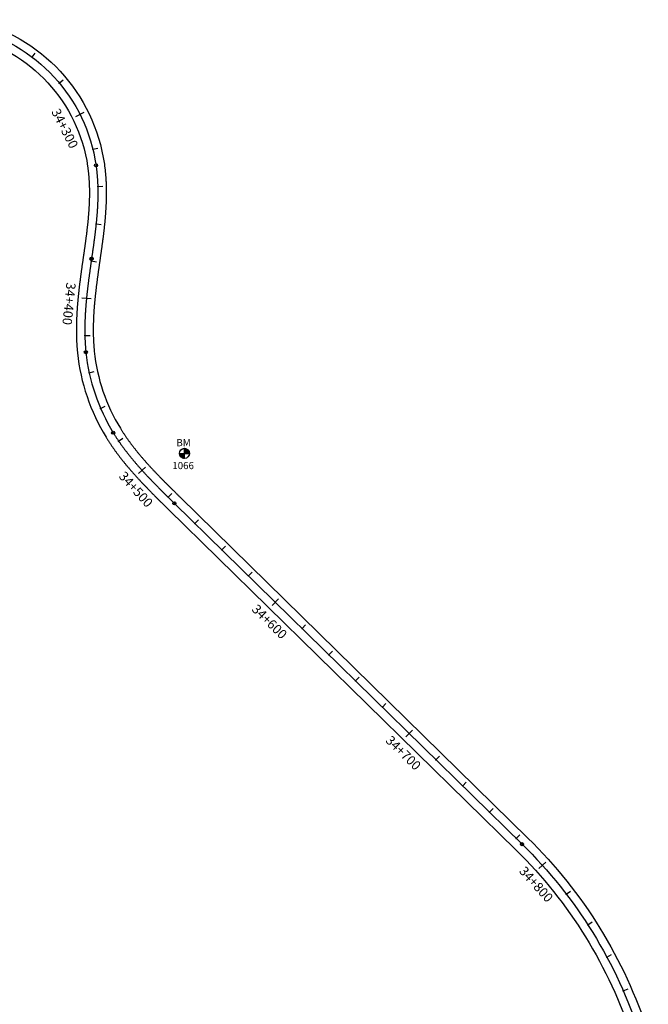
# Model space of a CAD drawing. Units: millimetres. Extents: x 752852 to 810631, y 8118200 to 8156837.
# Drawn here: x 776636 to 776971, y 8147618 to 8148143 of the extents above; entities that cross this region are included whole.
import ezdxf
from ezdxf.enums import TextEntityAlignment as Align

# ---------------------------------------------------------------- set-up
doc = ezdxf.new("R2010")
doc.units = ezdxf.units.MM
doc.header["$MEASUREMENT"] = 0
for name, color, linetype in [('1a-BM', 7, 'Continuous'), ('1a-Eje Final', 240, 'Continuous'), ('1a-Estacado', 7, 'Continuous'), ('1a-Progresiva-Estacado', 2, 'Continuous'), ('1a_Borde de via', 231, 'Continuous')]:
    doc.layers.add(name, color=color, linetype=linetype)
doc.styles.add('romans', font='romans.shx', dxfattribs={"height": 2})
doc.styles.add('SIMPLEX', font='simplex.shx')

# ---------------------------------------------------------------- blocks, each defined once
blk = doc.blocks.new('EJE TOTAL_DEPURADO$0$cir')
at = {"color": 0, "linetype": 'ByBlock'}
blk.add_circle((0, 0), 0.00417, dxfattribs=at)
blk.add_point((0, 0), dxfattribs=at)
blk = doc.blocks.new('EJE TOTAL_DEPURADO$0$MINORTIC')
at = {"color": 0, "linetype": 'ByBlock'}
blk.add_lwpolyline([(0, 0), (0, 0.00069)], dxfattribs=at)
blk.add_point((0, 0), dxfattribs=at)
blk = doc.blocks.new('EJE TOTAL_DEPURADO$0$MAJORTIC')
at = {"color": 0, "linetype": 'ByBlock'}
blk.add_lwpolyline([(0, -0.00069), (0, 0.00069)], dxfattribs=at)
blk.add_point((0, 0), dxfattribs=at)

msp = doc.modelspace()

# ---------------------------------------------------------------- hatches: boundary and pattern name
at = {"layer": '1a-BM'}
h = msp.add_hatch(dxfattribs=at)
h.set_pattern_fill('ANSI31', color=242, scale=0.9, angle=-179.7226, style=0)
h.set_pattern_definition([(225.277379, (777605.86997, 8148815.87642), (0.079933692, -0.07916347), [])])
h.paths.add_polyline_path([(776723.41, 8147909.3), (776723.4, 8147912), (776720.7, 8147911.99, 0.414214)])
h.paths.add_polyline_path([(776723.39, 8147914.7), (776723.4, 8147912), (776726.1, 8147912.01, 0.414214)])

# ---------------------------------------------------------------- linework, layer by layer
at = {"layer": '1a-BM', "color": 242}
for p, q in [((776723.41, 8147909.3), (776723.39, 8147914.7)), ((776720.7, 8147911.99), (776726.1, 8147912.01))]:
    msp.add_line(p, q, dxfattribs=at)
msp.add_circle((776723.4, 8147912), 2.7, dxfattribs=at)
at = {"layer": '1a-Eje Final'}
msp.add_lwpolyline([(776608.63, 8148139.04, -0.310809), (776676.26, 8148065.69, -0.00211), (776676.36, 8148064.95, -0.002078), (776676.45, 8148064.21, -0.002046), (776676.54, 8148063.47, -0.002015), (776676.63, 8148062.73, -0.001983), (776676.71, 8148061.99, -0.001951), (776676.78, 8148061.24, -0.00192), (776676.85, 8148060.5, -0.001888), (776676.91, 8148059.76, -0.001856), (776676.96, 8148059.01, -0.001825), (776677.01, 8148058.27, -0.001793), (776677.06, 8148057.52, -0.001761), (776677.1, 8148056.78, -0.00173), (776677.13, 8148056.03, -0.001698), (776677.16, 8148055.29, -0.001667), (776677.19, 8148054.54, -0.001635), (776677.2, 8148053.79, -0.001603), (776677.22, 8148053.05, -0.001572), (776677.23, 8148052.3, -0.00154), (776677.23, 8148051.56, -0.001508), (776677.23, 8148050.81, -0.001477), (776677.23, 8148050.06, -0.001445), (776677.22, 8148049.32, -0.001413), (776677.21, 8148048.57, -0.001382), (776677.19, 8148047.82, -0.00135), (776677.17, 8148047.08, -0.001318), (776677.15, 8148046.33, -0.001287), (776677.12, 8148045.59, -0.001255), (776677.09, 8148044.84, -0.001224), (776677.05, 8148044.1, -0.001192), (776677.01, 8148043.35, -0.00116), (776676.97, 8148042.61, -0.001129), (776676.92, 8148041.86, -0.001097), (776676.87, 8148041.12, -0.001065), (776676.82, 8148040.37, -0.001034), (776676.76, 8148039.63, -0.001002), (776676.7, 8148038.88, -0.00097), (776676.64, 8148038.14, -0.000939), (776676.58, 8148037.4, -0.000907), (776676.51, 8148036.65, -0.000875), (776676.44, 8148035.91, -0.000844), (776676.37, 8148035.17, -0.000812), (776676.29, 8148034.43, -0.000781), (776676.22, 8148033.68, -0.000749), (776676.14, 8148032.94, -0.000717), (776676.05, 8148032.2, -0.000686), (776675.97, 8148031.46, -0.000654), (776675.88, 8148030.72, -0.000622), (776675.8, 8148029.98, -0.000591), (776675.71, 8148029.23, -0.000559), (776675.62, 8148028.49, -0.000527), (776675.52, 8148027.75, -0.000496), (776675.43, 8148027.01, -0.000464), (776675.33, 8148026.27, -0.000432), (776675.23, 8148025.53, -0.000401), (776675.14, 8148024.79, -0.000369), (776675.04, 8148024.05, -0.000338), (776674.94, 8148023.31, -0.000306), (776674.84, 8148022.57, -0.000274), (776674.73, 8148021.84, -0.000243), (776674.63, 8148021.1, -0.000211), (776674.53, 8148020.36, -0.000179), (776674.42, 8148019.62, -0.000148), (776674.32, 8148018.88, -0.000116), (776674.21, 8148018.14, -0.000084), (776674.11, 8148017.4, -0.000053), (776674, 8148016.66, -0.000021), (776673.9, 8148015.92), (776673.88, 8148015.81, 0.000009), (776673.77, 8148015.08, 0.000036), (776673.67, 8148014.34, 0.000064), (776673.56, 8148013.6, 0.000091), (776673.46, 8148012.86, 0.000118), (776673.35, 8148012.12, 0.000145), (776673.25, 8148011.38, 0.000172), (776673.15, 8148010.64, 0.0002), (776673.04, 8148009.9, 0.000227), (776672.94, 8148009.16, 0.000254), (776672.84, 8148008.42, 0.000281), (776672.74, 8148007.69, 0.000309), (776672.64, 8148006.95, 0.000336), (776672.54, 8148006.21, 0.000363), (776672.44, 8148005.47, 0.00039), (776672.34, 8148004.73, 0.000418), (776672.25, 8148003.99, 0.000445), (776672.15, 8148003.25, 0.000472), (776672.06, 8148002.51, 0.000499), (776671.97, 8148001.77, 0.000527), (776671.88, 8148001.02, 0.000554), (776671.79, 8148000.28, 0.000581), (776671.7, 8147999.54, 0.000608), (776671.61, 8147998.8, 0.000635), (776671.53, 8147998.06, 0.000663), (776671.45, 8147997.32, 0.00069), (776671.37, 8147996.58, 0.000717), (776671.29, 8147995.83, 0.000744), (776671.22, 8147995.09, 0.000772), (776671.15, 8147994.35, 0.000799), (776671.07, 8147993.61, 0.000826), (776671.01, 8147992.86, 0.000853), (776670.94, 8147992.12, 0.000881), (776670.88, 8147991.38, 0.000908), (776670.82, 8147990.63, 0.000935), (776670.76, 8147989.89, 0.000962), (776670.71, 8147989.14, 0.000989), (776670.65, 8147988.4, 0.001017), (776670.61, 8147987.65, 0.001044), (776670.56, 8147986.91, 0.001071), (776670.52, 8147986.16, 0.001098), (776670.48, 8147985.42, 0.001126), (776670.44, 8147984.67, 0.001153), (776670.41, 8147983.93, 0.00118), (776670.38, 8147983.18, 0.001207), (776670.35, 8147982.44, 0.001235), (776670.33, 8147981.69, 0.001262), (776670.31, 8147980.94, 0.001289), (776670.3, 8147980.2, 0.001316), (776670.29, 8147979.45, 0.001344), (776670.28, 8147978.71, 0.001371), (776670.28, 8147977.96, 0.001398), (776670.28, 8147977.21, 0.001425), (776670.29, 8147976.47, 0.001452), (776670.3, 8147975.72, 0.00148), (776670.31, 8147974.97, 0.001507), (776670.33, 8147974.23, 0.001534), (776670.36, 8147973.48, 0.001561), (776670.39, 8147972.74, 0.001589), (776670.42, 8147971.99, 0.001616), (776670.46, 8147971.25, 0.001643), (776670.5, 8147970.5, 0.00167), (776670.55, 8147969.76, 0.001698), (776670.6, 8147969.01, 0.001725), (776670.66, 8147968.27, 0.001752), (776670.72, 8147967.52, 0.001779), (776670.79, 8147966.78, 0.001806), (776670.86, 8147966.04, 0.112452), (776685.43, 8147923.02, 0.001816), (776685.82, 8147922.38, 0.001788), (776686.22, 8147921.75, 0.001761), (776686.62, 8147921.12, 0.001734), (776687.03, 8147920.5, 0.001707), (776687.44, 8147919.87, 0.001679), (776687.85, 8147919.25, 0.001652), (776688.27, 8147918.64, 0.001625), (776688.69, 8147918.02, 0.001598), (776689.12, 8147917.41, 0.00157), (776689.55, 8147916.8, 0.001543), (776689.98, 8147916.19, 0.001516), (776690.42, 8147915.59, 0.001489), (776690.86, 8147914.99, 0.001462), (776691.31, 8147914.39, 0.001434), (776691.76, 8147913.79, 0.001407), (776692.21, 8147913.2, 0.00138), (776692.66, 8147912.61, 0.001353), (776693.12, 8147912.02, 0.001325), (776693.58, 8147911.43, 0.001298), (776694.05, 8147910.85, 0.001271), (776694.52, 8147910.26, 0.001244), (776694.99, 8147909.69, 0.001216), (776695.46, 8147909.11, 0.001189), (776695.94, 8147908.53, 0.001162), (776696.41, 8147907.96, 0.001135), (776696.9, 8147907.39, 0.001107), (776697.38, 8147906.82, 0.00108), (776697.87, 8147906.26, 0.001053), (776698.35, 8147905.69, 0.001026), (776698.85, 8147905.13, 0.000999), (776699.34, 8147904.57, 0.000971), (776699.84, 8147904.01, 0.000944), (776700.33, 8147903.46, 0.000917), (776700.83, 8147902.9, 0.00089), (776701.33, 8147902.35, 0.000862), (776701.84, 8147901.8, 0.000835), (776702.34, 8147901.25, 0.000808), (776702.85, 8147900.7, 0.000781), (776703.36, 8147900.16, 0.000753), (776703.87, 8147899.61, 0.000726), (776704.38, 8147899.07, 0.000699), (776704.9, 8147898.53, 0.000672), (776705.41, 8147897.99, 0.000645), (776705.93, 8147897.45, 0.000617), (776706.45, 8147896.91, 0.00059), (776706.97, 8147896.38, 0.000563), (776707.49, 8147895.84, 0.000536), (776708.01, 8147895.31, 0.000508), (776708.53, 8147894.78, 0.000481), (776709.06, 8147894.25, 0.000454), (776709.58, 8147893.72, 0.000427), (776710.11, 8147893.19, 0.000399), (776710.63, 8147892.66, 0.000372), (776711.16, 8147892.13, 0.000345), (776711.69, 8147891.6, 0.000318), (776712.22, 8147891.08, 0.00029), (776712.75, 8147890.55, 0.000263), (776713.28, 8147890.03, 0.000236), (776713.81, 8147889.5, 0.000209), (776714.34, 8147888.98, 0.000182), (776714.87, 8147888.45, 0.000154), (776715.4, 8147887.93, 0.000127), (776715.93, 8147887.41, 0.0001), (776716.47, 8147886.88, 0.000073), (776717, 8147886.36, 0.000045), (776717.53, 8147885.84, 0.000018), (776718.06, 8147885.31), (776903.45, 8147703.42, -0.121628), (776966.39, 8147601.42)], format="xyb", dxfattribs=at)
at = {"layer": '1a_Borde de via'}
for points in [[(776609.63, 8148143.43, -0.310809), (776680.71, 8148066.33, -0.00211), (776680.82, 8148065.55, -0.002078), (776680.92, 8148064.77, -0.002046), (776681.01, 8148064, -0.002015), (776681.1, 8148063.22, -0.001983), (776681.18, 8148062.44, -0.001951), (776681.26, 8148061.66, -0.00192), (776681.33, 8148060.89, -0.001888), (776681.39, 8148060.11, -0.001856), (776681.45, 8148059.33, -0.001825), (776681.5, 8148058.55, -0.001793), (776681.55, 8148057.78, -0.001761), (776681.59, 8148057, -0.00173), (776681.63, 8148056.22, -0.001698), (776681.66, 8148055.45, -0.001667), (776681.68, 8148054.67, -0.001635), (776681.7, 8148053.9, -0.001603), (776681.72, 8148053.12, -0.001572), (776681.73, 8148052.35, -0.00154), (776681.73, 8148051.57, -0.001508), (776681.73, 8148050.8, -0.001477), (776681.73, 8148050.03, -0.001445), (776681.72, 8148049.25, -0.001413), (776681.71, 8148048.48, -0.001382), (776681.69, 8148047.71, -0.00135), (776681.67, 8148046.94, -0.001318), (776681.65, 8148046.17, -0.001287), (776681.62, 8148045.4, -0.001255), (776681.58, 8148044.64, -0.001224), (776681.55, 8148043.87, -0.001192), (776681.51, 8148043.1, -0.00116), (776681.46, 8148042.34, -0.001129), (776681.41, 8148041.57, -0.001097), (776681.36, 8148040.81, -0.001065), (776681.31, 8148040.04, -0.001034), (776681.25, 8148039.28, -0.001002), (776681.19, 8148038.52, -0.00097), (776681.13, 8148037.76, -0.000939), (776681.06, 8148037, -0.000907), (776680.99, 8148036.24, -0.000875), (776680.92, 8148035.48, -0.000844), (776680.85, 8148034.72, -0.000812), (776680.77, 8148033.96, -0.000781), (776680.69, 8148033.21, -0.000749), (776680.61, 8148032.45, -0.000717), (776680.53, 8148031.7, -0.000686), (776680.44, 8148030.95, -0.000654), (776680.35, 8148030.19, -0.000622), (776680.26, 8148029.44, -0.000591), (776680.17, 8148028.69, -0.000559), (776680.08, 8148027.94, -0.000527), (776679.99, 8148027.19, -0.000496), (776679.89, 8148026.44, -0.000464), (776679.79, 8148025.69, -0.000432), (776679.7, 8148024.94, -0.000401), (776679.6, 8148024.2, -0.000369), (776679.5, 8148023.45, -0.000338), (776679.4, 8148022.71, -0.000306), (776679.29, 8148021.96, -0.000274), (776679.19, 8148021.22, -0.000243), (776679.09, 8148020.47, -0.000211), (776678.98, 8148019.73, -0.000179), (776678.88, 8148018.99, -0.000148), (776678.77, 8148018.25, -0.000116), (776678.67, 8148017.51, -0.000084), (776678.56, 8148016.77, -0.000053), (776678.46, 8148016.03, -0.000021), (776678.35, 8148015.29), (776678.34, 8148015.18, 0.000009), (776678.23, 8148014.44, 0.000036), (776678.12, 8148013.7, 0.000064), (776678.02, 8148012.96, 0.000091), (776677.91, 8148012.23, 0.000118), (776677.81, 8148011.49, 0.000145), (776677.71, 8148010.75, 0.000172), (776677.6, 8148010.02, 0.0002), (776677.5, 8148009.28, 0.000227), (776677.4, 8148008.55, 0.000254), (776677.3, 8148007.81, 0.000281), (776677.2, 8148007.08, 0.000309), (776677.1, 8148006.34, 0.000336), (776677, 8148005.61, 0.000363), (776676.9, 8148004.88, 0.00039), (776676.8, 8148004.14, 0.000418), (776676.71, 8148003.41, 0.000445), (776676.62, 8148002.68, 0.000472), (776676.52, 8148001.95, 0.000499), (776676.43, 8148001.22, 0.000527), (776676.34, 8148000.48, 0.000554), (776676.26, 8147999.75, 0.000581), (776676.17, 8147999.02, 0.000608), (776676.09, 8147998.29, 0.000635), (776676, 8147997.56, 0.000663), (776675.92, 8147996.83, 0.00069), (776675.85, 8147996.1, 0.000717), (776675.77, 8147995.37, 0.000744), (776675.7, 8147994.64, 0.000772), (776675.62, 8147993.92, 0.000799), (776675.56, 8147993.19, 0.000826), (776675.49, 8147992.46, 0.000853), (776675.42, 8147991.73, 0.000881), (776675.36, 8147991, 0.000908), (776675.3, 8147990.28, 0.000935), (776675.25, 8147989.55, 0.000962), (776675.19, 8147988.82, 0.000989), (776675.14, 8147988.1, 0.001017), (776675.1, 8147987.37, 0.001044), (776675.05, 8147986.64, 0.001071), (776675.01, 8147985.92, 0.001098), (776674.97, 8147985.19, 0.001126), (776674.94, 8147984.47, 0.001153), (776674.91, 8147983.74, 0.00118), (776674.88, 8147983.02, 0.001207), (776674.85, 8147982.29, 0.001235), (776674.83, 8147981.57, 0.001262), (776674.81, 8147980.85, 0.001289), (776674.8, 8147980.12, 0.001316), (776674.79, 8147979.4, 0.001344), (776674.78, 8147978.68, 0.001371), (776674.78, 8147977.96, 0.001398), (776674.78, 8147977.24, 0.001425), (776674.79, 8147976.52, 0.001452), (776674.8, 8147975.8, 0.00148), (776674.81, 8147975.08, 0.001507), (776674.83, 8147974.36, 0.001534), (776674.85, 8147973.64, 0.001561), (776674.88, 8147972.92, 0.001589), (776674.91, 8147972.21, 0.001616), (776674.95, 8147971.49, 0.001643), (776674.99, 8147970.77, 0.00167), (776675.04, 8147970.06, 0.001698), (776675.09, 8147969.35, 0.001725), (776675.14, 8147968.63, 0.001752), (776675.2, 8147967.92, 0.001779), (776675.27, 8147967.21, 0.001806), (776675.34, 8147966.5, 0.112452), (776689.26, 8147925.37, 0.001816), (776689.64, 8147924.77, 0.001788), (776690.02, 8147924.16, 0.001761), (776690.4, 8147923.56, 0.001734), (776690.79, 8147922.96, 0.001707), (776691.19, 8147922.36, 0.001679), (776691.58, 8147921.77, 0.001652), (776691.99, 8147921.17, 0.001625), (776692.39, 8147920.58, 0.001598), (776692.8, 8147919.99, 0.00157), (776693.22, 8147919.41, 0.001543), (776693.63, 8147918.82, 0.001516), (776694.06, 8147918.24, 0.001489), (776694.48, 8147917.66, 0.001462), (776694.91, 8147917.08, 0.001434), (776695.35, 8147916.51, 0.001407), (776695.78, 8147915.93, 0.00138), (776696.22, 8147915.36, 0.001353), (776696.67, 8147914.79, 0.001325), (776697.11, 8147914.22, 0.001298), (776697.56, 8147913.66, 0.001271), (776698.02, 8147913.09, 0.001244), (776698.47, 8147912.53, 0.001216), (776698.93, 8147911.97, 0.001189), (776699.39, 8147911.41, 0.001162), (776699.86, 8147910.86, 0.001135), (776700.33, 8147910.3, 0.001107), (776700.8, 8147909.75, 0.00108), (776701.27, 8147909.2, 0.001053), (776701.75, 8147908.65, 0.001026), (776702.23, 8147908.1, 0.000999), (776702.71, 8147907.55, 0.000971), (776703.19, 8147907.01, 0.000944), (776703.68, 8147906.46, 0.000917), (776704.17, 8147905.92, 0.00089), (776704.66, 8147905.38, 0.000862), (776705.15, 8147904.84, 0.000835), (776705.65, 8147904.3, 0.000808), (776706.15, 8147903.77, 0.000781), (776706.65, 8147903.23, 0.000753), (776707.15, 8147902.7, 0.000726), (776707.65, 8147902.17, 0.000699), (776708.16, 8147901.63, 0.000672), (776708.66, 8147901.1, 0.000645), (776709.17, 8147900.57, 0.000617), (776709.68, 8147900.04, 0.00059), (776710.19, 8147899.51, 0.000563), (776710.71, 8147898.99, 0.000536), (776711.22, 8147898.46, 0.000508), (776711.74, 8147897.93, 0.000481), (776712.26, 8147897.41, 0.000454), (776712.78, 8147896.88, 0.000427), (776713.3, 8147896.36, 0.000399), (776713.82, 8147895.84, 0.000372), (776714.34, 8147895.31, 0.000345), (776714.86, 8147894.79, 0.000318), (776715.39, 8147894.27, 0.00029), (776715.92, 8147893.75, 0.000263), (776716.44, 8147893.22, 0.000236), (776716.97, 8147892.7, 0.000209), (776717.5, 8147892.18, 0.000182), (776718.03, 8147891.66, 0.000154), (776718.56, 8147891.14, 0.000127), (776719.09, 8147890.61, 0.0001), (776719.62, 8147890.09, 0.000073), (776720.15, 8147889.57, 0.000045), (776720.68, 8147889.05, 0.000018), (776721.22, 8147888.53), (776906.6, 8147706.64, -0.121628), (776970.67, 8147602.8)], [(776607.64, 8148134.65, -0.310809), (776671.8, 8148065.05, -0.00211), (776671.9, 8148064.35, -0.002078), (776671.99, 8148063.65, -0.002046), (776672.08, 8148062.94, -0.002015), (776672.16, 8148062.24, -0.001983), (776672.23, 8148061.53, -0.001951), (776672.3, 8148060.82, -0.00192), (776672.36, 8148060.11, -0.001888), (776672.42, 8148059.4, -0.001856), (776672.47, 8148058.69, -0.001825), (776672.52, 8148057.98, -0.001793), (776672.57, 8148057.27, -0.001761), (776672.6, 8148056.55, -0.00173), (776672.64, 8148055.84, -0.001698), (776672.66, 8148055.13, -0.001667), (776672.69, 8148054.41, -0.001635), (776672.71, 8148053.69, -0.001603), (776672.72, 8148052.98, -0.001572), (776672.73, 8148052.26, -0.00154), (776672.73, 8148051.54, -0.001508), (776672.73, 8148050.82, -0.001477), (776672.73, 8148050.1, -0.001445), (776672.72, 8148049.38, -0.001413), (776672.71, 8148048.66, -0.001382), (776672.7, 8148047.94, -0.00135), (776672.68, 8148047.22, -0.001318), (776672.65, 8148046.49, -0.001287), (776672.62, 8148045.77, -0.001255), (776672.59, 8148045.05, -0.001224), (776672.56, 8148044.32, -0.001192), (776672.52, 8148043.6, -0.00116), (776672.48, 8148042.88, -0.001129), (776672.43, 8148042.15, -0.001097), (776672.38, 8148041.43, -0.001065), (776672.33, 8148040.7, -0.001034), (776672.28, 8148039.97, -0.001002), (776672.22, 8148039.25, -0.00097), (776672.16, 8148038.52, -0.000939), (776672.1, 8148037.8, -0.000907), (776672.03, 8148037.07, -0.000875), (776671.96, 8148036.34, -0.000844), (776671.89, 8148035.61, -0.000812), (776671.82, 8148034.89, -0.000781), (776671.74, 8148034.16, -0.000749), (776671.66, 8148033.43, -0.000717), (776671.58, 8148032.7, -0.000686), (776671.5, 8148031.97, -0.000654), (776671.41, 8148031.24, -0.000622), (776671.33, 8148030.51, -0.000591), (776671.24, 8148029.78, -0.000559), (776671.15, 8148029.05, -0.000527), (776671.06, 8148028.32, -0.000496), (776670.96, 8148027.59, -0.000464), (776670.87, 8148026.85, -0.000432), (776670.77, 8148026.12, -0.000401), (776670.68, 8148025.39, -0.000369), (776670.58, 8148024.66, -0.000338), (776670.48, 8148023.92, -0.000306), (776670.38, 8148023.19, -0.000274), (776670.28, 8148022.45, -0.000243), (776670.17, 8148021.72, -0.000211), (776670.07, 8148020.98, -0.000179), (776669.97, 8148020.25, -0.000148), (776669.86, 8148019.51, -0.000116), (776669.76, 8148018.78, -0.000084), (776669.65, 8148018.04, -0.000053), (776669.55, 8148017.3, -0.000021), (776669.44, 8148016.56), (776669.43, 8148016.45, 0.000009), (776669.32, 8148015.71, 0.000036), (776669.21, 8148014.97, 0.000064), (776669.11, 8148014.23, 0.000091), (776669, 8148013.49, 0.000118), (776668.9, 8148012.75, 0.000145), (776668.79, 8148012.01, 0.000172), (776668.69, 8148011.27, 0.0002), (776668.59, 8148010.52, 0.000227), (776668.48, 8148009.78, 0.000254), (776668.38, 8148009.04, 0.000281), (776668.28, 8148008.29, 0.000309), (776668.18, 8148007.55, 0.000336), (776668.08, 8148006.8, 0.000363), (776667.98, 8148006.06, 0.00039), (776667.88, 8148005.31, 0.000418), (776667.78, 8148004.56, 0.000445), (776667.69, 8148003.81, 0.000472), (776667.59, 8148003.06, 0.000499), (776667.5, 8148002.31, 0.000527), (776667.41, 8148001.56, 0.000554), (776667.32, 8148000.81, 0.000581), (776667.23, 8148000.06, 0.000608), (776667.14, 8147999.31, 0.000635), (776667.06, 8147998.56, 0.000663), (776666.98, 8147997.8, 0.00069), (776666.9, 8147997.05, 0.000717), (776666.82, 8147996.29, 0.000744), (776666.74, 8147995.54, 0.000772), (776666.67, 8147994.78, 0.000799), (776666.59, 8147994.02, 0.000826), (776666.52, 8147993.27, 0.000853), (776666.46, 8147992.51, 0.000881), (776666.39, 8147991.75, 0.000908), (776666.33, 8147990.99, 0.000935), (776666.27, 8147990.23, 0.000962), (776666.22, 8147989.46, 0.000989), (776666.16, 8147988.7, 0.001017), (776666.11, 8147987.94, 0.001044), (776666.07, 8147987.18, 0.001071), (776666.02, 8147986.41, 0.001098), (776665.98, 8147985.65, 0.001126), (776665.95, 8147984.88, 0.001153), (776665.91, 8147984.11, 0.00118), (776665.88, 8147983.35, 0.001207), (776665.86, 8147982.58, 0.001235), (776665.83, 8147981.81, 0.001262), (776665.82, 8147981.04, 0.001289), (776665.8, 8147980.27, 0.001316), (776665.79, 8147979.5, 0.001344), (776665.78, 8147978.73, 0.001371), (776665.78, 8147977.96, 0.001398), (776665.78, 8147977.19, 0.001425), (776665.79, 8147976.42, 0.001452), (776665.8, 8147975.65, 0.00148), (776665.82, 8147974.87, 0.001507), (776665.84, 8147974.1, 0.001534), (776665.86, 8147973.33, 0.001561), (776665.89, 8147972.55, 0.001589), (776665.92, 8147971.78, 0.001616), (776665.96, 8147971, 0.001643), (776666.01, 8147970.23, 0.00167), (776666.06, 8147969.45, 0.001698), (776666.11, 8147968.68, 0.001725), (776666.17, 8147967.9, 0.001752), (776666.24, 8147967.13, 0.001779), (776666.31, 8147966.35, 0.001806), (776666.39, 8147965.58, 0.112452), (776681.59, 8147920.67, 0.001816), (776682, 8147920, 0.001788), (776682.42, 8147919.34, 0.001761), (776682.84, 8147918.69, 0.001734), (776683.26, 8147918.04, 0.001707), (776683.69, 8147917.39, 0.001679), (776684.12, 8147916.74, 0.001652), (776684.55, 8147916.1, 0.001625), (776684.99, 8147915.46, 0.001598), (776685.43, 8147914.82, 0.00157), (776685.88, 8147914.19, 0.001543), (776686.33, 8147913.56, 0.001516), (776686.79, 8147912.94, 0.001489), (776687.24, 8147912.31, 0.001462), (776687.7, 8147911.69, 0.001434), (776688.17, 8147911.08, 0.001407), (776688.63, 8147910.46, 0.00138), (776689.11, 8147909.85, 0.001353), (776689.58, 8147909.24, 0.001325), (776690.05, 8147908.64, 0.001298), (776690.53, 8147908.04, 0.001271), (776691.02, 8147907.44, 0.001244), (776691.5, 8147906.84, 0.001216), (776691.99, 8147906.25, 0.001189), (776692.48, 8147905.65, 0.001162), (776692.97, 8147905.07, 0.001135), (776693.46, 8147904.48, 0.001107), (776693.96, 8147903.9, 0.00108), (776694.46, 8147903.32, 0.001053), (776694.96, 8147902.74, 0.001026), (776695.46, 8147902.16, 0.000999), (776695.97, 8147901.59, 0.000971), (776696.48, 8147901.02, 0.000944), (776696.99, 8147900.45, 0.000917), (776697.5, 8147899.88, 0.00089), (776698.01, 8147899.32, 0.000862), (776698.52, 8147898.76, 0.000835), (776699.04, 8147898.2, 0.000808), (776699.56, 8147897.64, 0.000781), (776700.07, 8147897.08, 0.000753), (776700.59, 8147896.53, 0.000726), (776701.12, 8147895.98, 0.000699), (776701.64, 8147895.43, 0.000672), (776702.16, 8147894.88, 0.000645), (776702.69, 8147894.33, 0.000617), (776703.21, 8147893.79, 0.00059), (776703.74, 8147893.24, 0.000563), (776704.27, 8147892.7, 0.000536), (776704.79, 8147892.16, 0.000508), (776705.32, 8147891.62, 0.000481), (776705.85, 8147891.08, 0.000454), (776706.38, 8147890.55, 0.000427), (776706.92, 8147890.01, 0.000399), (776707.45, 8147889.48, 0.000372), (776707.98, 8147888.95, 0.000345), (776708.51, 8147888.42, 0.000318), (776709.04, 8147887.88, 0.00029), (776709.58, 8147887.36, 0.000263), (776710.11, 8147886.83, 0.000236), (776710.64, 8147886.3, 0.000209), (776711.18, 8147885.77, 0.000182), (776711.71, 8147885.25, 0.000154), (776712.25, 8147884.72, 0.000127), (776712.78, 8147884.2, 0.0001), (776713.31, 8147883.67, 0.000073), (776713.85, 8147883.15, 0.000045), (776714.38, 8147882.62, 0.000018), (776714.91, 8147882.1), (776900.3, 8147700.21, -0.121628), (776962.1, 8147600.05)]]:
    msp.add_lwpolyline(points, format="xyb", dxfattribs=at)

# ---------------------------------------------------------------- block references
at = {"layer": '1a-Estacado', "color": 0, "linetype": 'Continuous'}
for name, p, xscale, yscale, zscale, rotation in [('EJE TOTAL_DEPURADO$0$MINORTIC', (776642.23, 8148123.41), 4000.000000000001, 4000, 4000, 322.8972704682946), ('EJE TOTAL_DEPURADO$0$MINORTIC', (776656.68, 8148109.65), 3999.999999999999, 3999.999999999999, 4000, 309.8755023985009), ('EJE TOTAL_DEPURADO$0$MAJORTIC', (776667.65, 8148092.98), 3600, 3600, 3600, 296.8537343350838), ('EJE TOTAL_DEPURADO$0$MINORTIC', (776674.59, 8148074.27), 4000, 4000, 4000, 283.83196626207), ('EJE TOTAL_DEPURADO$0$cir', (776676.26, 8148065.69), 200, 200, 200, 278.1410245174522), ('EJE TOTAL_DEPURADO$0$MINORTIC', (776677.19, 8148054.47), 3999.999999999998, 3999.999999999998, 4000, 271.6356014893498), ('EJE TOTAL_DEPURADO$0$MINORTIC', (776676.3, 8148034.51), 4000.000000000001, 3999.999999999997, 4000, 264.150516452505), ('EJE TOTAL_DEPURADO$0$cir', (776673.88, 8148015.81), 200, 200, 200, 261.8638144754409), ('EJE TOTAL_DEPURADO$0$cir', (776673.9, 8148015.92), 200, 200, 200, 261.8638144754409), ('EJE TOTAL_DEPURADO$0$MINORTIC', (776673.72, 8148014.68), 3999.999999999997, 3999.999999999997, 4000, 261.8712022480784), ('EJE TOTAL_DEPURADO$0$MAJORTIC', (776671.19, 8147994.84), 3600, 3600, 3600, 264.3699752325002), ('EJE TOTAL_DEPURADO$0$MINORTIC', (776670.32, 8147974.87), 3999.999999999999, 4000.000000000003, 4000, 271.3515487562514), ('EJE TOTAL_DEPURADO$0$cir', (776670.86, 8147966.04), 200, 200, 200, 275.8725624870298), ('EJE TOTAL_DEPURADO$0$MINORTIC', (776672.61, 8147955.03), 3999.999999999999, 4000, 4000, 282.119494943818), ('EJE TOTAL_DEPURADO$0$MINORTIC', (776678.68, 8147936.01), 3999.999999999997, 3999.999999999997, 4000, 293.3264933926544), ('EJE TOTAL_DEPURADO$0$cir', (776685.43, 8147923.02), 200, 200, 200, 301.5367731147851), ('EJE TOTAL_DEPURADO$0$MINORTIC', (776688.34, 8147918.53), 4000, 4000, 4000, 304.3732296359747), ('EJE TOTAL_DEPURADO$0$MAJORTIC', (776700.82, 8147902.92), 3600, 3600, 3600, 312.140140900072), ('EJE TOTAL_DEPURADO$0$MINORTIC', (776714.75, 8147888.57), 3999.999999999999, 3999.999999999999, 4000, 315.424252830474), ('EJE TOTAL_DEPURADO$0$cir', (776718.06, 8147885.31), 200, 200, 200, 315.5455211511873), ('EJE TOTAL_DEPURADO$0$MINORTIC', (776729.02, 8147874.57), 4000, 4000, 4000, 315.5455216746477), ('EJE TOTAL_DEPURADO$0$MINORTIC', (776743.3, 8147860.56), 4000, 4000, 4000, 315.5455216746477), ('EJE TOTAL_DEPURADO$0$MINORTIC', (776757.57, 8147846.55), 4000, 4000, 4000, 315.5455216603641), ('EJE TOTAL_DEPURADO$0$MAJORTIC', (776771.85, 8147832.54), 3600, 3600, 3600, 315.5455216651253), ('EJE TOTAL_DEPURADO$0$MINORTIC', (776786.12, 8147818.54), 4000, 4000, 4000, 315.5455216698865), ('EJE TOTAL_DEPURADO$0$MINORTIC', (776800.4, 8147804.53), 4000, 4000, 4000, 315.5455216746477), ('EJE TOTAL_DEPURADO$0$MINORTIC', (776814.68, 8147790.52), 4000, 4000, 4000, 315.5455216746477), ('EJE TOTAL_DEPURADO$0$MINORTIC', (776828.95, 8147776.52), 4000, 4000, 4000, 315.5455216794088), ('EJE TOTAL_DEPURADO$0$MAJORTIC', (776843.23, 8147762.51), 3600, 3600, 3600, 315.5455216651253), ('EJE TOTAL_DEPURADO$0$MINORTIC', (776857.5, 8147748.5), 4000, 4000, 4000, 315.5455216698865), ('EJE TOTAL_DEPURADO$0$MINORTIC', (776871.78, 8147734.5), 4000, 4000, 4000, 315.5455216698865), ('EJE TOTAL_DEPURADO$0$MINORTIC', (776886.06, 8147720.49), 4000, 4000, 4000, 315.5455216746477), ('EJE TOTAL_DEPURADO$0$MINORTIC', (776900.33, 8147706.48), 4000, 4000, 4000, 315.5455216746477), ('EJE TOTAL_DEPURADO$0$cir', (776903.45, 8147703.42), 200, 200, 200, 315.5455216698865), ('EJE TOTAL_DEPURADO$0$MAJORTIC', (776914.26, 8147692.13), 3600, 3600, 3600, 311.9628610347121), ('EJE TOTAL_DEPURADO$0$MINORTIC', (776927.02, 8147676.74), 4000, 4000, 4000, 307.3791986529428), ('EJE TOTAL_DEPURADO$0$MINORTIC', (776938.52, 8147660.38), 4000, 4000, 4000, 302.7955363167169), ('EJE TOTAL_DEPURADO$0$MINORTIC', (776948.67, 8147643.16), 4000, 4000, 4000, 298.2118739234271), ('EJE TOTAL_DEPURADO$0$MINORTIC', (776957.41, 8147625.17), 4000, 4000, 4000, 293.6282115759379)]:
    msp.add_blockref(name, p, dxfattribs=dict(at, xscale=xscale, yscale=yscale, zscale=zscale, rotation=rotation))

# ---------------------------------------------------------------- texts
at = {"layer": '1a-BM', "style": 'romans'}
msp.add_text('BM', height=3.8, dxfattribs=at).set_placement((776719.12, 8147915.81, 417.85))
at = {"layer": '1a-BM', "color": 242, "style": 'romans'}
msp.add_text('1066', height=3.8, dxfattribs=at).set_placement((776716.96, 8147903.58))
at = {"layer": '1a-Progresiva-Estacado', "color": 7, "linetype": 'Continuous', "style": 'SIMPLEX'}
for s, rotation, p in [('34+300', 296.8537, (776659.64, 8148085.41)), ('34+400', 264.37, (776661.9, 8147991.85)), ('34+500', 312.1401, (776697.53, 8147892.77)), ('34+600', 315.5455, (776768.77, 8147822.18)), ('34+700', 315.5455, (776840.15, 8147752.14)), ('34+800', 311.9629, (776910.97, 8147681.99))]:
    msp.add_text(s, height=5, rotation=rotation, dxfattribs=at).set_placement(p, align=Align.MIDDLE_CENTER)

doc.saveas('drawing.dxf')
